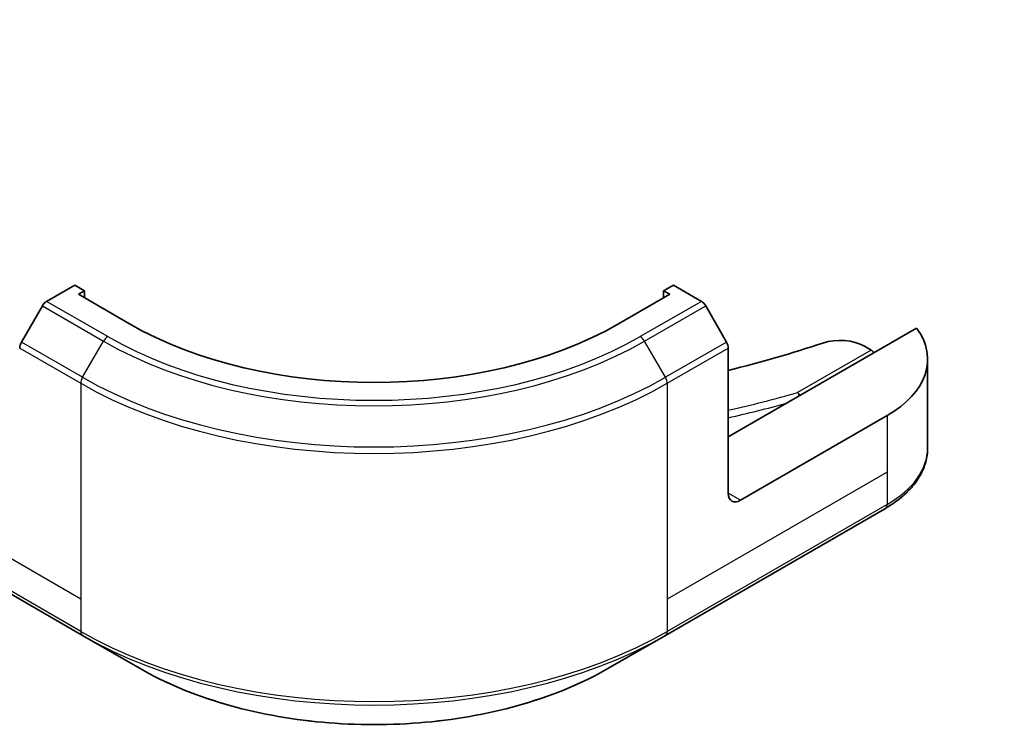
# Model space of a CAD drawing. Units: millimetres. Extents: x 43 to 6555, y 24 to 1288.
# Drawn here: x 989 to 1046, y 204 to 245 of the extents above; entities that cross this region are included whole.
import ezdxf

# ---------------------------------------------------------------- set-up
doc = ezdxf.new("R2010")
doc.units = ezdxf.units.MM
doc.header["$LTSCALE"] = 3
doc.layers.add('Symbol (TK)', color=100, linetype='Continuous', lineweight=18, true_color=0x00ff3f)
doc.layers.add('Visible (ISO)', color=7, linetype='Continuous', lineweight=35)
doc.layers.add('Visible Narrow (ISO)', color=7, linetype='Continuous', lineweight=25)
doc.styles.add('Note Text (TK2)', font='MS PGothic.ttf')

# ---------------------------------------------------------------- blocks, each defined once
blk = doc.blocks.new('バルーン71')
at = {"layer": 'Symbol (TK)', "color": 100, "true_color": 0x00ff40}
for p, q in [((348.348, 86.447), (346.581, 88.214)), ((348.702, 86.8), (346.581, 88.214)), ((346.581, 88.214), (347.995, 86.093)), ((348.348, 86.447), (356.523, 78.272))]:
    blk.add_line(p, q, dxfattribs=at)
at = {"layer": 'Symbol (TK)'}
blk.add_circle((358.636, 76.159), 3, dxfattribs=at)
at = {"layer": 'Symbol (TK)', "color": 7, "insert": (358.636, 76.153), "char_height": 2, "attachment_point": 5, "style": 'Note Text (TK2)'}
blk.add_mtext('6', dxfattribs=at)

msp = doc.modelspace()

# ---------------------------------------------------------------- linework, layer by layer
at = {"layer": 'Visible (ISO)'}
for p, q in [((992.6374, 229.4319), (991.0161, 228.4958)), ((993.2031, 229.1053), (992.6374, 229.4319)), ((992.8496, 228.9012), (993.2031, 229.1053)), ((993.2031, 229.1053), (993.2031, 228.6971)), ((1027.2857, 229.4319), (1026.72, 229.1053)), ((1026.72, 229.1053), (1026.72, 228.6971)), ((1026.72, 229.1053), (1027.0735, 228.9012)), ((1028.907, 228.4958), (1027.2857, 229.4319)), ((995.8194, 227.1866), (992.8496, 228.9012)), ((1027.0735, 228.9012), (1024.1037, 227.1866)), ((990.7661, 228.2319), (989.559, 226.1412)), ((1030.3641, 226.1412), (1029.157, 228.2319)), ((1041.3685, 226.9482), (1030.4676, 220.6546)), ((1030.4676, 217.3886), (1030.4676, 225.7927)), ((1038.3544, 225.8991), (1038.7408, 225.676)), ((1042.0032, 225.1453), (1042.0032, 220.0072)), ((1039.66, 221.8793), (1031.1747, 216.9803)), ((980.3666, 216.5123), (993.0945, 209.1638)), ((1026.8286, 209.1638), (1039.5565, 216.5123)), ((993.0945, 209.1638), (996.423, 207.2422)), ((1023.5001, 207.2422), (1026.8286, 209.1638))]:
    msp.add_line(p, q, dxfattribs=at)
for centre, major_axis, ratio, start_param, end_param in [((991.0161, 228.0876), (-0.25, -0.433), 0.5773503, 3.9269908, 4.712389), ((1028.907, 228.0876), (-0.25, 0.433), 0.5773503, 4.712389, 5.4977871), ((1009.9615, 235.3515), (-20, 0), 0.5773503, 0.7853982, 2.3561945), ((1034.0032, 225.1453), (8, 0), 0.5773503, 5.4977871, 6.6841867), ((1036.9402, 225.0826), (2, 0), 0.5773503, 0.7853982, 2.0939393), ((989.809, 225.9968), (-0.25, -0.433), 0.5773503, 4.712389, 5.4977871), ((1030.1141, 225.9968), (-0.25, 0.433), 0.5773503, 3.9269908, 4.712389), ((1009.9615, 252.0897), (52, 0), 0.5773503, 5.1177472, 5.235532), ((1038.7408, 225.4311), (-0.15, 0.2598), 0.5773503, 4.712389, 5.4977871), ((1034.4746, 222.968), (-0.1175, 0.278), 0.4756503, 4.7715125, 5.5568821), ((1031.1747, 217.7968), (-0.5, -0.866), 0.5773503, 5.4977871, 7.0685835)]:
    msp.add_ellipse(centre, major_axis=major_axis, ratio=ratio, start_param=start_param, end_param=end_param, dxfattribs=at)
for points, knots in [([(1042.0032, 220.0072), (1042.0032, 219.7351), (1041.9659, 219.4631), (1041.8202, 218.9319), (1041.7119, 218.6727), (1041.4318, 218.1751), (1041.2601, 217.9366), (1040.8611, 217.4844), (1040.6337, 217.2707), (1040.1301, 216.8704), (1039.8538, 216.684), (1039.5565, 216.5123)], [0.78539816, 0.78539816, 0.78539816, 0.78539816, 0.9424778, 0.9424778, 1.09955743, 1.09955743, 1.25663706, 1.25663706, 1.41371669, 1.41371669, 1.57079633, 1.57079633, 1.57079633, 1.57079633]), ([(996.423, 207.2422), (997.8538, 206.4161), (999.5015, 205.7259), (1003.0757, 204.6745), (1005.0018, 204.3135), (1008.9505, 203.9524), (1010.9726, 203.9524), (1014.9213, 204.3135), (1016.8473, 204.6745), (1020.4216, 205.7259), (1022.0693, 206.4161), (1023.5001, 207.2422)], [3.1415927, 3.1415927, 3.1415927, 3.1415927, 3.4557519, 3.4557519, 3.7699112, 3.7699112, 4.0840704, 4.0840704, 4.3982297, 4.3982297, 4.712389, 4.712389, 4.712389, 4.712389])]:
    msp.add_open_spline(points, degree=3, knots=knots, dxfattribs=at)
at = {"layer": 'Visible Narrow (ISO)'}
for p, q in [((990.7661, 228.2319), (994.3016, 226.1907)), ((994.5516, 226.4546), (991.0161, 228.4958)), ((1028.907, 228.4958), (1025.3714, 226.4546)), ((1025.6214, 226.1907), (1029.157, 228.2319)), ((989.4554, 225.7927), (992.991, 223.7515)), ((993.0945, 224.0999), (989.559, 226.1412)), ((993.0945, 224.0999), (994.3016, 226.1907)), ((1026.8286, 224.0999), (1025.6214, 226.1907)), ((1030.3641, 226.1412), (1026.8286, 224.0999)), ((1026.9321, 223.7515), (1030.4676, 225.7927)), ((1038.7408, 225.676), (1034.4746, 223.2129)), ((992.991, 223.7515), (992.991, 211.2649)), ((1026.9321, 223.7515), (1026.9321, 211.2649)), ((1039.66, 221.8793), (1039.66, 218.6133)), ((992.991, 211.2649), (980.2631, 218.6133)), ((1039.66, 218.6133), (1026.9321, 211.2649)), ((1039.66, 218.6133), (1039.66, 216.7412)), ((1031.1747, 216.9803), (1030.4676, 217.3886)), ((992.991, 209.3927), (980.2631, 216.7412)), ((1039.66, 216.7412), (1026.9321, 209.3927)), ((992.991, 211.2649), (992.991, 209.3927)), ((1026.9321, 211.2649), (1026.9321, 209.3927))]:
    msp.add_line(p, q, dxfattribs=at)
for centre, major_axis, start_param, end_param in [((994.5516, 226.0464), (-0.25, -0.433), 3.9269908, 4.712389), ((1009.9615, 235.3515), (-21.7929, 0), 0.7853982, 2.3561945), ((1025.3714, 226.0464), (0.25, -0.433), 1.5707963, 2.3561945), ((1009.9615, 235.2319), (22.1464, 0), 3.9269908, 5.4977871), ((993.3445, 223.9556), (0.25, 0.433), 1.5707963, 2.3561945), ((1009.9615, 233.8381), (-23.8536, 0), 0.7853982, 2.3561945), ((1026.5786, 223.9556), (-0.25, 0.433), 3.9269908, 4.712389), ((1009.9615, 233.5494), (24, 0), 3.9269908, 5.4977871), ((1009.9615, 252.0897), (-55.7, 0), 1.9478175, 2.0264961), ((1009.9615, 251.8447), (56, 0), 5.0872899, 5.1527752), ((1034.0032, 220.0072), (8, 0), 5.4977871, 6.2831853), ((1039.3065, 216.9453), (0.25, -0.433), 0, 0.7853982), ((1009.9615, 219.1907), (-24, 0), 0.7853982, 2.3561945), ((993.3445, 209.5969), (-0.25, -0.433), 5.4977871, 6.2831853), ((1009.9615, 218.902), (23.8536, 0), 3.9269908, 5.4977871), ((1026.5786, 209.5969), (0.25, -0.433), 0, 0.7853982), ((1009.9615, 215.0587), (-19.1464, 0), 0.7853982, 2.3561945)]:
    msp.add_ellipse(centre, major_axis=major_axis, ratio=0.5773503, start_param=start_param, end_param=end_param, dxfattribs=at)

# ---------------------------------------------------------------- block references
at = {"layer": 'Symbol (TK)', "xscale": 3, "yscale": 3, "zscale": 3}
msp.add_blockref('バルーン71', (0, 0), dxfattribs=at)

doc.saveas('drawing.dxf')
